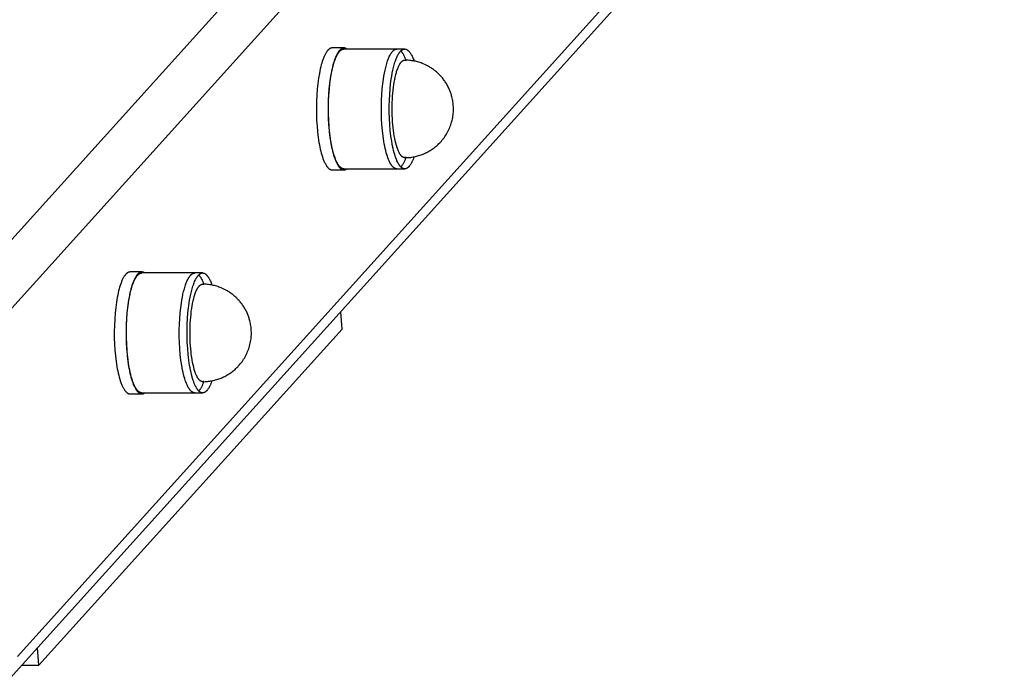
# Model space of a CAD drawing. Units: millimetres. Extents: x -1645 to 51754, y -2000 to 2000.
# Drawn here: x 108 to 350, y 274 to 436 of the extents above; entities that cross this region are included whole.
import ezdxf

# ---------------------------------------------------------------- set-up
doc = ezdxf.new("R2010")
doc.units = ezdxf.units.MM
doc.layers.add('ORG6005DY 2D', color=7, linetype='Continuous', true_color=0x000000)

msp = doc.modelspace()

# ---------------------------------------------------------------- linework, layer by layer
at = {"layer": 'ORG6005DY 2D', "color": 18, "lineweight": -3, "true_color": 0x000000}
for points in [[(93.07, 368.08), (894.57, 1256.06)], [(101.37, 360.39), (902.85, 1248.35)], [(107.36, 279.64), (902.85, 1160.97)], [(900.51, 1154.99), (105.57, 274.28)], [(184.87, 429.4), (184.84, 429.4), (184.82, 429.4), (184.79, 429.4), (184.77, 429.4), (184.74, 429.4), (184.72, 429.39), (184.69, 429.39), (184.67, 429.39), (184.64, 429.38), (184.62, 429.37), (184.6, 429.37), (184.57, 429.36), (184.55, 429.35), (184.52, 429.35), (184.5, 429.34), (184.47, 429.33), (184.45, 429.32), (184.43, 429.31), (184.4, 429.3), (184.38, 429.29), (184.35, 429.27), (184.33, 429.26), (184.3, 429.25), (184.28, 429.23), (184.26, 429.22), (184.23, 429.2), (184.18, 429.17), (184.14, 429.14), (184.09, 429.1), (184.04, 429.06), (183.99, 429.02), (183.95, 428.98), (183.9, 428.94), (183.85, 428.89), (183.81, 428.84), (183.76, 428.79), (183.72, 428.73), (183.67, 428.68), (183.63, 428.62), (183.58, 428.56), (183.54, 428.5), (183.45, 428.37), (183.36, 428.23), (183.27, 428.09), (183.19, 427.94), (183.11, 427.78), (183.03, 427.62), (182.95, 427.45), (182.87, 427.27), (182.79, 427.09), (182.72, 426.9), (182.57, 426.51), (182.43, 426.1), (182.3, 425.67), (182.18, 425.23)], [(184.45, 421.76), (184.57, 422.5), (184.7, 423.23), (184.85, 423.94), (185.01, 424.63), (185.18, 425.29), (185.28, 425.61), (185.37, 425.91), (185.47, 426.21), (185.57, 426.5), (185.68, 426.77), (185.79, 427.03), (185.9, 427.28), (186.01, 427.52), (186.07, 427.63), (186.13, 427.74), (186.19, 427.84), (186.25, 427.94), (186.31, 428.04), (186.37, 428.13), (186.43, 428.22), (186.49, 428.31), (186.55, 428.39), (186.61, 428.47), (186.67, 428.54), (186.74, 428.61), (186.8, 428.68), (186.83, 428.71), (186.86, 428.74), (186.9, 428.77), (186.93, 428.8), (186.96, 428.82), (186.99, 428.85), (187.02, 428.88), (187.06, 428.9), (187.09, 428.92), (187.12, 428.94), (187.15, 428.96), (187.18, 428.98), (187.22, 429), (187.25, 429.02), (187.28, 429.04), (187.31, 429.05), (187.34, 429.07), (187.38, 429.08), (187.41, 429.09), (187.44, 429.1), (187.47, 429.11), (187.51, 429.12), (187.54, 429.13), (187.57, 429.14), (187.6, 429.14), (187.63, 429.15), (187.67, 429.15), (187.7, 429.15), (187.73, 429.15), (187.76, 429.15)], [(187.76, 429.4), (184.87, 429.4)], [(187.76, 429.4), (187.74, 429.4), (187.71, 429.4), (187.69, 429.4), (187.66, 429.4), (187.64, 429.4), (187.62, 429.39), (187.59, 429.39), (187.57, 429.39), (187.54, 429.38), (187.52, 429.37), (187.49, 429.37), (187.47, 429.36), (187.44, 429.35), (187.42, 429.35), (187.4, 429.34), (187.37, 429.33), (187.35, 429.32), (187.32, 429.31), (187.3, 429.3), (187.27, 429.29), (187.25, 429.27), (187.23, 429.26), (187.2, 429.25), (187.18, 429.23), (187.15, 429.22), (187.13, 429.2), (187.08, 429.17), (187.03, 429.14), (186.99, 429.1), (186.94, 429.06), (186.89, 429.02), (186.85, 428.98), (186.8, 428.94), (186.75, 428.89), (186.71, 428.84), (186.66, 428.79), (186.61, 428.73), (186.57, 428.68), (186.52, 428.62), (186.48, 428.56), (186.43, 428.5), (186.35, 428.37), (186.26, 428.23), (186.17, 428.09), (186.09, 427.94), (186.01, 427.78), (185.92, 427.62), (185.84, 427.45), (185.76, 427.27), (185.69, 427.09), (185.61, 426.9), (185.47, 426.51), (185.33, 426.1), (185.2, 425.67), (185.07, 425.23)], [(188.47, 429.15), (188.43, 429.18), (188.38, 429.21), (188.34, 429.24), (188.29, 429.26), (188.27, 429.28), (188.25, 429.29), (188.23, 429.3), (188.21, 429.31), (188.18, 429.32), (188.16, 429.33), (188.14, 429.33), (188.12, 429.34), (188.1, 429.35), (188.07, 429.36), (188.05, 429.36), (188.03, 429.37), (188.01, 429.37), (187.99, 429.38), (187.96, 429.38), (187.94, 429.39), (187.92, 429.39), (187.9, 429.4), (187.87, 429.4), (187.85, 429.4), (187.83, 429.4), (187.81, 429.4), (187.79, 429.4), (187.76, 429.4)], [(200.8, 429.15), (187.76, 429.15)], [(197.49, 421.76), (197.61, 422.5), (197.74, 423.23), (197.89, 423.94), (198.05, 424.63), (198.22, 425.29), (198.32, 425.61), (198.41, 425.91), (198.51, 426.21), (198.61, 426.5), (198.72, 426.77), (198.83, 427.03), (198.94, 427.28), (199.05, 427.52), (199.11, 427.63), (199.17, 427.74), (199.23, 427.84), (199.29, 427.94), (199.35, 428.04), (199.41, 428.13), (199.47, 428.22), (199.53, 428.31), (199.59, 428.39), (199.65, 428.47), (199.71, 428.54), (199.78, 428.61), (199.84, 428.68), (199.87, 428.71), (199.9, 428.74), (199.93, 428.77), (199.97, 428.8), (200, 428.82), (200.03, 428.85), (200.06, 428.88), (200.09, 428.9), (200.13, 428.92), (200.16, 428.94), (200.19, 428.96), (200.22, 428.98), (200.25, 429), (200.29, 429.02), (200.32, 429.04), (200.35, 429.05), (200.38, 429.07), (200.42, 429.08), (200.45, 429.09), (200.48, 429.1), (200.51, 429.11), (200.54, 429.12), (200.58, 429.13), (200.61, 429.14), (200.64, 429.14), (200.67, 429.15), (200.71, 429.15), (200.74, 429.15), (200.77, 429.15), (200.8, 429.15)], [(199.42, 421.76), (199.54, 422.5), (199.67, 423.23), (199.82, 423.94), (199.98, 424.63), (200.16, 425.29), (200.25, 425.61), (200.34, 425.91), (200.44, 426.21), (200.55, 426.5), (200.65, 426.77), (200.76, 427.03), (200.87, 427.28), (200.98, 427.52), (201.04, 427.63), (201.1, 427.74), (201.16, 427.84), (201.22, 427.94), (201.28, 428.04), (201.34, 428.13), (201.4, 428.22), (201.46, 428.31), (201.52, 428.39), (201.58, 428.47), (201.65, 428.54), (201.71, 428.61), (201.77, 428.68), (201.8, 428.71), (201.83, 428.74), (201.87, 428.77), (201.9, 428.8), (201.93, 428.82), (201.96, 428.85), (201.99, 428.88), (202.03, 428.9), (202.06, 428.92), (202.09, 428.94), (202.12, 428.96), (202.15, 428.98), (202.19, 429), (202.22, 429.02), (202.25, 429.04), (202.28, 429.05), (202.32, 429.07), (202.35, 429.08), (202.38, 429.09), (202.41, 429.1), (202.44, 429.11), (202.48, 429.12), (202.51, 429.13), (202.54, 429.14), (202.57, 429.14), (202.61, 429.15), (202.64, 429.15), (202.67, 429.15), (202.7, 429.15), (202.73, 429.15)], [(202.73, 429.15), (200.8, 429.15)], [(202.73, 429.15), (202.77, 429.15), (202.8, 429.15), (202.83, 429.15), (202.87, 429.15), (202.9, 429.14), (202.93, 429.13), (202.96, 429.13), (203, 429.12), (203.03, 429.11), (203.06, 429.1), (203.09, 429.09), (203.13, 429.08), (203.16, 429.06), (203.19, 429.05), (203.22, 429.03), (203.26, 429.02), (203.29, 429), (203.32, 428.98), (203.35, 428.96), (203.38, 428.94), (203.41, 428.92), (203.45, 428.9), (203.48, 428.87), (203.51, 428.85), (203.54, 428.82), (203.57, 428.8), (203.6, 428.77), (203.63, 428.74), (203.66, 428.71), (203.69, 428.68), (203.75, 428.62), (203.81, 428.55), (203.87, 428.48), (203.93, 428.41), (203.99, 428.33), (204.05, 428.25), (204.11, 428.17), (204.16, 428.08), (204.22, 428), (204.27, 427.9), (204.33, 427.81), (204.43, 427.61), (204.54, 427.41), (204.64, 427.19), (204.74, 426.96), (204.84, 426.71), (204.94, 426.46), (205.03, 426.18)], [(186.4, 428.18), (186.31, 428.32)], [(201.77, 428.68), (201.83, 428.61), (201.9, 428.54), (201.96, 428.46), (202.02, 428.39), (202.08, 428.3), (202.14, 428.22), (202.2, 428.13), (202.26, 428.04), (202.32, 427.94), (202.38, 427.84), (202.43, 427.74), (202.49, 427.64), (202.6, 427.42), (202.71, 427.19), (202.79, 427.01), (202.87, 426.81), (202.95, 426.61), (203.03, 426.4)], [(182.18, 425.23), (182.05, 424.75), (181.93, 424.25), (181.82, 423.72), (181.71, 423.16), (181.51, 421.95), (181.33, 420.65), (181.19, 419.25), (181.08, 417.78), (181.01, 416.26), (180.98, 414.71), (180.99, 413.16), (181.05, 411.64), (181.14, 410.15), (181.27, 408.73), (181.43, 407.4), (181.62, 406.16), (181.72, 405.58), (181.83, 405.03), (181.94, 404.51), (182.06, 404.02), (182.19, 403.54), (182.32, 403.07), (182.46, 402.61), (182.61, 402.18), (182.69, 401.97), (182.77, 401.77), (182.85, 401.58), (182.93, 401.39), (183.02, 401.21), (183.11, 401.03), (183.19, 400.86), (183.28, 400.7), (183.38, 400.55), (183.47, 400.41), (183.51, 400.34), (183.56, 400.27), (183.61, 400.21), (183.66, 400.15), (183.71, 400.09), (183.75, 400.03), (183.8, 399.98), (183.85, 399.92), (183.9, 399.87), (183.95, 399.83), (184, 399.78), (184.05, 399.74), (184.1, 399.7), (184.15, 399.66), (184.17, 399.64), (184.2, 399.63), (184.23, 399.61), (184.25, 399.59), (184.28, 399.58), (184.3, 399.56), (184.33, 399.55), (184.35, 399.54), (184.38, 399.52), (184.4, 399.51), (184.43, 399.5), (184.45, 399.49), (184.48, 399.48), (184.51, 399.47), (184.53, 399.46), (184.56, 399.45), (184.58, 399.44), (184.61, 399.44), (184.63, 399.43), (184.66, 399.43), (184.69, 399.42), (184.71, 399.42), (184.74, 399.41), (184.76, 399.41), (184.79, 399.41), (184.81, 399.41), (184.84, 399.4), (184.87, 399.4)], [(185.07, 425.23), (184.95, 424.75), (184.83, 424.25), (184.72, 423.72), (184.61, 423.16), (184.41, 421.95), (184.23, 420.65), (184.09, 419.25), (183.98, 417.78), (183.91, 416.26), (183.88, 414.71), (183.89, 413.16), (183.94, 411.64), (184.04, 410.15), (184.17, 408.73), (184.33, 407.4), (184.52, 406.16), (184.62, 405.58), (184.73, 405.03), (184.84, 404.51), (184.96, 404.02), (185.09, 403.54), (185.22, 403.07), (185.36, 402.61), (185.51, 402.18), (185.59, 401.97), (185.67, 401.77), (185.75, 401.58), (185.83, 401.39), (185.92, 401.21), (186, 401.03), (186.09, 400.86), (186.18, 400.7), (186.27, 400.55), (186.37, 400.41), (186.41, 400.34), (186.46, 400.27), (186.51, 400.21), (186.55, 400.15), (186.6, 400.09), (186.65, 400.03), (186.7, 399.98), (186.75, 399.92), (186.8, 399.87), (186.85, 399.83), (186.9, 399.78), (186.95, 399.74), (187, 399.7), (187.05, 399.66), (187.07, 399.64), (187.1, 399.63), (187.12, 399.61), (187.15, 399.59), (187.17, 399.58), (187.2, 399.56), (187.22, 399.55), (187.25, 399.54), (187.27, 399.52), (187.3, 399.51), (187.33, 399.5), (187.35, 399.49), (187.38, 399.48), (187.4, 399.47), (187.43, 399.46), (187.45, 399.45), (187.48, 399.44), (187.51, 399.44), (187.53, 399.43), (187.56, 399.43), (187.58, 399.42), (187.61, 399.42), (187.63, 399.41), (187.66, 399.41), (187.69, 399.41), (187.71, 399.41), (187.74, 399.4), (187.76, 399.4)], [(200.04, 420.39), (200.14, 421.03), (200.26, 421.66), (200.39, 422.26), (200.52, 422.84), (200.67, 423.39), (200.75, 423.65), (200.83, 423.9), (200.92, 424.14), (201, 424.37), (201.09, 424.59), (201.18, 424.79), (201.27, 424.99), (201.36, 425.17), (201.41, 425.26), (201.46, 425.34), (201.5, 425.42), (201.55, 425.5), (201.6, 425.58), (201.65, 425.65), (201.7, 425.72), (201.75, 425.78), (201.79, 425.84), (201.84, 425.9), (201.89, 425.96), (201.94, 426.01), (201.99, 426.06), (202.02, 426.08), (202.04, 426.1), (202.07, 426.12), (202.09, 426.15), (202.12, 426.17), (202.14, 426.18), (202.17, 426.2), (202.19, 426.22), (202.22, 426.24), (202.24, 426.25), (202.27, 426.27), (202.29, 426.28), (202.32, 426.3), (202.34, 426.31), (202.36, 426.32), (202.39, 426.33), (202.41, 426.34), (202.44, 426.35), (202.46, 426.36), (202.49, 426.37), (202.51, 426.37), (202.54, 426.38), (202.56, 426.39), (202.59, 426.39), (202.61, 426.4), (202.64, 426.4), (202.66, 426.4), (202.69, 426.4), (202.71, 426.4), (202.73, 426.4)], [(202.73, 402.4), (203.03, 402.41), (203.32, 402.42), (203.61, 402.44), (203.91, 402.46), (204.2, 402.49), (204.49, 402.53), (204.78, 402.58), (205.06, 402.63), (205.35, 402.69), (205.64, 402.76), (205.92, 402.84), (206.2, 402.92), (206.48, 403), (206.76, 403.1), (207.03, 403.2), (207.31, 403.31), (207.59, 403.43), (207.88, 403.56), (208.16, 403.7), (208.43, 403.84), (208.7, 403.99), (208.97, 404.15), (209.23, 404.32), (209.49, 404.49), (209.74, 404.67), (209.99, 404.85), (210.24, 405.04), (210.48, 405.24), (210.71, 405.44), (210.94, 405.65), (211.17, 405.87), (211.38, 406.09), (211.52, 406.23), (211.76, 406.5), (211.99, 406.77), (212.21, 407.05), (212.43, 407.33), (212.63, 407.62), (212.83, 407.92), (213.02, 408.22), (213.2, 408.53), (213.37, 408.84), (213.53, 409.16), (213.68, 409.48), (213.82, 409.81), (213.95, 410.14), (214.07, 410.47), (214.18, 410.81), (214.29, 411.16), (214.38, 411.52), (214.47, 411.89), (214.54, 412.26), (214.6, 412.64), (214.65, 412.96), (214.68, 413.28), (214.71, 413.61), (214.72, 413.93), (214.73, 414.26), (214.73, 414.59), (214.72, 414.91), (214.7, 415.24), (214.68, 415.55), (214.65, 415.85), (214.61, 416.16), (214.56, 416.46), (214.5, 416.76), (214.44, 417.06), (214.37, 417.36), (214.29, 417.65), (214.22, 417.87), (214.16, 418.08), (214.09, 418.29), (214.01, 418.5), (213.93, 418.71), (213.85, 418.92), (213.77, 419.13), (213.68, 419.33), (213.57, 419.55), (213.47, 419.77), (213.35, 419.99), (213.24, 420.21), (213.12, 420.42), (212.99, 420.63), (212.86, 420.84), (212.73, 421.04), (212.59, 421.25), (212.45, 421.44), (212.31, 421.64), (212.16, 421.84), (212, 422.03), (211.85, 422.21), (211.68, 422.4), (211.52, 422.58), (211.36, 422.75), (211.2, 422.91), (211.03, 423.07), (210.87, 423.23), (210.69, 423.38), (210.52, 423.53), (210.34, 423.68), (210.17, 423.83), (209.98, 423.97), (209.8, 424.11), (209.61, 424.24), (209.42, 424.37), (209.23, 424.5), (209.03, 424.62), (208.84, 424.74), (208.64, 424.85), (208.31, 425.03), (207.98, 425.2), (207.65, 425.35), (207.31, 425.5), (207.03, 425.61), (206.76, 425.71), (206.48, 425.8), (206.2, 425.89), (205.92, 425.97), (205.64, 426.05), (205.35, 426.12), (205.06, 426.18), (204.78, 426.23), (204.49, 426.28), (204.2, 426.32), (203.91, 426.35), (203.61, 426.37), (203.32, 426.39), (203.03, 426.4), (202.73, 426.4)], [(202.73, 426.4), (202.75, 426.4), (202.77, 426.4), (202.79, 426.4), (202.81, 426.4), (202.83, 426.4), (202.85, 426.4), (202.87, 426.39), (202.89, 426.39), (202.91, 426.39), (202.93, 426.38), (202.95, 426.38), (202.97, 426.37), (202.99, 426.37), (203.01, 426.36), (203.03, 426.35), (203.05, 426.34)], [(187.76, 399.65), (187.73, 399.66), (187.7, 399.66), (187.66, 399.66), (187.63, 399.66), (187.6, 399.67), (187.57, 399.67), (187.53, 399.68), (187.5, 399.69), (187.47, 399.7), (187.43, 399.71), (187.4, 399.72), (187.37, 399.73), (187.34, 399.75), (187.31, 399.76), (187.27, 399.78), (187.24, 399.79), (187.21, 399.81), (187.18, 399.83), (187.15, 399.85), (187.11, 399.87), (187.08, 399.89), (187.05, 399.91), (187.02, 399.94), (186.99, 399.96), (186.96, 399.99), (186.93, 400.01), (186.9, 400.04), (186.86, 400.07), (186.83, 400.1), (186.8, 400.13), (186.74, 400.19), (186.68, 400.26), (186.62, 400.33), (186.56, 400.4), (186.51, 400.48), (186.45, 400.56), (186.39, 400.64), (186.33, 400.72), (186.28, 400.81), (186.22, 400.91), (186.17, 401), (186.06, 401.2), (185.96, 401.4), (185.86, 401.62), (185.78, 401.79), (185.71, 401.96), (185.57, 402.33), (185.43, 402.74), (185.29, 403.17), (185.15, 403.64), (185.02, 404.14), (184.89, 404.67), (184.77, 405.23), (184.66, 405.81), (184.55, 406.43), (184.36, 407.73), (184.2, 409.12), (184.07, 410.57), (183.99, 412.06), (183.95, 413.57), (183.95, 415.07), (183.98, 416.54), (184.06, 417.96), (184.16, 419.31), (184.29, 420.58), (184.45, 421.76)], [(200.8, 399.65), (200.77, 399.66), (200.74, 399.66), (200.7, 399.66), (200.67, 399.66), (200.64, 399.67), (200.6, 399.67), (200.57, 399.68), (200.54, 399.69), (200.51, 399.7), (200.47, 399.71), (200.44, 399.72), (200.41, 399.73), (200.38, 399.75), (200.34, 399.76), (200.31, 399.78), (200.28, 399.79), (200.25, 399.81), (200.22, 399.83), (200.18, 399.85), (200.15, 399.87), (200.12, 399.89), (200.09, 399.91), (200.06, 399.94), (200.03, 399.96), (200, 399.99), (199.97, 400.01), (199.93, 400.04), (199.9, 400.07), (199.87, 400.1), (199.84, 400.13), (199.78, 400.19), (199.72, 400.26), (199.66, 400.33), (199.6, 400.4), (199.55, 400.48), (199.49, 400.56), (199.43, 400.64), (199.37, 400.72), (199.32, 400.81), (199.26, 400.91), (199.21, 401), (199.1, 401.2), (199, 401.4), (198.9, 401.62), (198.82, 401.79), (198.75, 401.96), (198.61, 402.33), (198.46, 402.74), (198.33, 403.17), (198.19, 403.64), (198.06, 404.14), (197.93, 404.67), (197.81, 405.23), (197.7, 405.81), (197.59, 406.43), (197.4, 407.73), (197.24, 409.12), (197.11, 410.57), (197.03, 412.06), (196.99, 413.57), (196.99, 415.07), (197.02, 416.54), (197.09, 417.96), (197.2, 419.31), (197.33, 420.58), (197.49, 421.76)], [(202.73, 399.65), (202.7, 399.66), (202.67, 399.66), (202.64, 399.66), (202.6, 399.66), (202.57, 399.67), (202.54, 399.67), (202.5, 399.68), (202.47, 399.69), (202.44, 399.7), (202.41, 399.71), (202.37, 399.72), (202.34, 399.73), (202.31, 399.75), (202.28, 399.76), (202.24, 399.78), (202.21, 399.79), (202.18, 399.81), (202.15, 399.83), (202.12, 399.85), (202.08, 399.87), (202.05, 399.89), (202.02, 399.91), (201.99, 399.94), (201.96, 399.96), (201.93, 399.99), (201.9, 400.01), (201.87, 400.04), (201.84, 400.07), (201.8, 400.1), (201.77, 400.13), (201.71, 400.19), (201.65, 400.26), (201.59, 400.33), (201.54, 400.4), (201.48, 400.48), (201.42, 400.56), (201.36, 400.64), (201.31, 400.72), (201.25, 400.81), (201.19, 400.91), (201.14, 401), (201.03, 401.2), (200.93, 401.4), (200.83, 401.62), (200.76, 401.79), (200.68, 401.96), (200.54, 402.33), (200.4, 402.74), (200.26, 403.17), (200.12, 403.64), (199.99, 404.14), (199.86, 404.67), (199.74, 405.23), (199.63, 405.81), (199.52, 406.43), (199.33, 407.73), (199.17, 409.12), (199.05, 410.57), (198.96, 412.06), (198.92, 413.57), (198.92, 415.07), (198.95, 416.54), (199.03, 417.96), (199.13, 419.31), (199.26, 420.58), (199.42, 421.76)], [(202.73, 402.4), (202.71, 402.41), (202.69, 402.41), (202.66, 402.41), (202.64, 402.41), (202.61, 402.41), (202.59, 402.42), (202.56, 402.42), (202.54, 402.43), (202.51, 402.43), (202.49, 402.44), (202.46, 402.45), (202.44, 402.46), (202.42, 402.47), (202.39, 402.48), (202.37, 402.49), (202.34, 402.5), (202.32, 402.51), (202.29, 402.53), (202.27, 402.54), (202.24, 402.56), (202.22, 402.57), (202.19, 402.59), (202.17, 402.61), (202.14, 402.62), (202.12, 402.64), (202.09, 402.66), (202.07, 402.68), (202.04, 402.71), (202.02, 402.73), (201.99, 402.75), (201.94, 402.8), (201.89, 402.85), (201.85, 402.91), (201.8, 402.96), (201.75, 403.03), (201.7, 403.09), (201.65, 403.16), (201.6, 403.23), (201.55, 403.3), (201.51, 403.38), (201.46, 403.46), (201.41, 403.55), (201.36, 403.63), (201.27, 403.82), (201.18, 404.01), (201.09, 404.22), (201, 404.43), (200.92, 404.66), (200.84, 404.9), (200.76, 405.15), (200.68, 405.41), (200.53, 405.95), (200.39, 406.53), (200.26, 407.13), (200.15, 407.76), (200.04, 408.4), (199.95, 409.06), (199.87, 409.76), (199.8, 410.49), (199.74, 411.24), (199.69, 412.01), (199.65, 412.79), (199.63, 414.39), (199.65, 415.99), (199.69, 416.78), (199.73, 417.55), (199.79, 418.3), (199.87, 419.03), (199.95, 419.72), (200.04, 420.39)], [(205.03, 402.63), (204.91, 402.29), (204.79, 401.96), (204.66, 401.66), (204.59, 401.51), (204.52, 401.37), (204.45, 401.23), (204.38, 401.1), (204.31, 400.97), (204.24, 400.85), (204.17, 400.74), (204.1, 400.63), (204.03, 400.52), (203.95, 400.43), (203.88, 400.33), (203.84, 400.29), (203.8, 400.24), (203.77, 400.2), (203.73, 400.16), (203.69, 400.13), (203.65, 400.09), (203.62, 400.05), (203.58, 400.02), (203.54, 399.99), (203.5, 399.96), (203.46, 399.93), (203.43, 399.9), (203.39, 399.87), (203.35, 399.85), (203.31, 399.82), (203.27, 399.8), (203.23, 399.78), (203.2, 399.76), (203.16, 399.75), (203.12, 399.73), (203.08, 399.72), (203.06, 399.71), (203.04, 399.7), (203.02, 399.7), (203, 399.69), (202.98, 399.69), (202.96, 399.68), (202.95, 399.68), (202.93, 399.67), (202.91, 399.67), (202.89, 399.67), (202.87, 399.66), (202.85, 399.66), (202.83, 399.66), (202.81, 399.66), (202.79, 399.66), (202.77, 399.66), (202.75, 399.65), (202.73, 399.65)], [(203.05, 402.47), (203.03, 402.46), (203.01, 402.45), (202.99, 402.44), (202.97, 402.44), (202.95, 402.43), (202.93, 402.43), (202.91, 402.42), (202.89, 402.42), (202.87, 402.42), (202.85, 402.41), (202.83, 402.41), (202.81, 402.41), (202.79, 402.41), (202.77, 402.41), (202.75, 402.4), (202.73, 402.4)], [(186.31, 400.49), (186.4, 400.62)], [(203.03, 402.41), (202.88, 402.04), (202.81, 401.86), (202.74, 401.69), (202.66, 401.52), (202.58, 401.36), (202.51, 401.21), (202.43, 401.06), (202.35, 400.92), (202.27, 400.78), (202.19, 400.66), (202.1, 400.54), (202.06, 400.48), (202.02, 400.43), (201.98, 400.37), (201.94, 400.32), (201.9, 400.27), (201.85, 400.22), (201.81, 400.18), (201.77, 400.13)], [(184.87, 399.4), (187.76, 399.4)], [(187.76, 399.65), (200.8, 399.65)], [(187.76, 399.4), (187.79, 399.4), (187.81, 399.41), (187.83, 399.41), (187.85, 399.41), (187.87, 399.41), (187.9, 399.41), (187.92, 399.42), (187.94, 399.42), (187.96, 399.42), (187.99, 399.43), (188.01, 399.43), (188.03, 399.44), (188.05, 399.45), (188.07, 399.45), (188.1, 399.46), (188.12, 399.47), (188.14, 399.48), (188.16, 399.48), (188.18, 399.49), (188.21, 399.5), (188.23, 399.51), (188.25, 399.52), (188.27, 399.53), (188.29, 399.55), (188.34, 399.57), (188.38, 399.6), (188.43, 399.62), (188.47, 399.65)], [(200.8, 399.65), (202.73, 399.65)], [(135.11, 374.28), (135.08, 374.28), (135.06, 374.28), (135.03, 374.27), (135.01, 374.27), (134.98, 374.27), (134.96, 374.27), (134.93, 374.26), (134.91, 374.26), (134.89, 374.25), (134.86, 374.25), (134.84, 374.24), (134.81, 374.23), (134.79, 374.23), (134.76, 374.22), (134.74, 374.21), (134.72, 374.2), (134.69, 374.19), (134.67, 374.18), (134.64, 374.17), (134.62, 374.16), (134.59, 374.15), (134.57, 374.13), (134.55, 374.12), (134.52, 374.11), (134.5, 374.09), (134.47, 374.08), (134.43, 374.05), (134.38, 374.01), (134.33, 373.98), (134.28, 373.94), (134.24, 373.9), (134.19, 373.85), (134.14, 373.81), (134.1, 373.76), (134.05, 373.71), (134, 373.66), (133.96, 373.61), (133.91, 373.55), (133.87, 373.49), (133.82, 373.43), (133.78, 373.37), (133.69, 373.24), (133.6, 373.11), (133.52, 372.96), (133.43, 372.81), (133.35, 372.65), (133.27, 372.49), (133.19, 372.32), (133.11, 372.14), (133.03, 371.96), (132.96, 371.77), (132.81, 371.38), (132.67, 370.97), (132.54, 370.54), (132.42, 370.1)], [(134.69, 366.64), (134.81, 367.38), (134.94, 368.11), (135.09, 368.82), (135.25, 369.5), (135.43, 370.16), (135.52, 370.48), (135.61, 370.79), (135.71, 371.08), (135.82, 371.37), (135.92, 371.64), (136.03, 371.9), (136.14, 372.15), (136.25, 372.39), (136.31, 372.5), (136.37, 372.61), (136.43, 372.71), (136.49, 372.82), (136.55, 372.91), (136.61, 373.01), (136.67, 373.1), (136.73, 373.18), (136.79, 373.27), (136.85, 373.34), (136.92, 373.42), (136.98, 373.49), (137.04, 373.55), (137.07, 373.58), (137.11, 373.61), (137.14, 373.64), (137.17, 373.67), (137.2, 373.7), (137.23, 373.72), (137.26, 373.75), (137.3, 373.77), (137.33, 373.79), (137.36, 373.82), (137.39, 373.84), (137.42, 373.86), (137.46, 373.88), (137.49, 373.89), (137.52, 373.91), (137.55, 373.92), (137.59, 373.94), (137.62, 373.95), (137.65, 373.96), (137.68, 373.98), (137.71, 373.99), (137.75, 373.99), (137.78, 374), (137.81, 374.01), (137.84, 374.01), (137.88, 374.02), (137.91, 374.02), (137.94, 374.03), (137.97, 374.03), (138, 374.03)], [(138, 374.28), (135.11, 374.28)], [(138, 374.28), (137.98, 374.28), (137.96, 374.28), (137.93, 374.27), (137.91, 374.27), (137.88, 374.27), (137.86, 374.27), (137.83, 374.26), (137.81, 374.26), (137.78, 374.25), (137.76, 374.25), (137.74, 374.24), (137.71, 374.23), (137.69, 374.23), (137.66, 374.22), (137.64, 374.21), (137.61, 374.2), (137.59, 374.19), (137.56, 374.18), (137.54, 374.17), (137.52, 374.16), (137.49, 374.15), (137.47, 374.13), (137.44, 374.12), (137.42, 374.11), (137.4, 374.09), (137.37, 374.08), (137.32, 374.05), (137.28, 374.01), (137.23, 373.98), (137.18, 373.94), (137.13, 373.9), (137.09, 373.85), (137.04, 373.81), (136.99, 373.76), (136.95, 373.71), (136.9, 373.66), (136.86, 373.61), (136.81, 373.55), (136.77, 373.49), (136.72, 373.43), (136.68, 373.37), (136.59, 373.24), (136.5, 373.11), (136.41, 372.96), (136.33, 372.81), (136.25, 372.65), (136.16, 372.49), (136.08, 372.32), (136.01, 372.14), (135.93, 371.96), (135.85, 371.77), (135.71, 371.38), (135.57, 370.97), (135.44, 370.54), (135.31, 370.1)], [(138.71, 374.03), (138.67, 374.06), (138.62, 374.09), (138.58, 374.11), (138.54, 374.14), (138.51, 374.15), (138.49, 374.16), (138.47, 374.17), (138.45, 374.18), (138.43, 374.19), (138.4, 374.2), (138.38, 374.21), (138.36, 374.21), (138.34, 374.22), (138.32, 374.23), (138.29, 374.24), (138.27, 374.24), (138.25, 374.25), (138.23, 374.25), (138.2, 374.26), (138.18, 374.26), (138.16, 374.27), (138.14, 374.27), (138.12, 374.27), (138.09, 374.27), (138.07, 374.28), (138.05, 374.28), (138.03, 374.28), (138, 374.28)], [(151.04, 374.03), (138, 374.03)], [(147.73, 366.64), (147.85, 367.38), (147.98, 368.11), (148.13, 368.82), (148.29, 369.5), (148.47, 370.16), (148.56, 370.48), (148.65, 370.79), (148.75, 371.08), (148.86, 371.37), (148.96, 371.64), (149.07, 371.9), (149.18, 372.15), (149.29, 372.39), (149.35, 372.5), (149.41, 372.61), (149.47, 372.71), (149.53, 372.82), (149.59, 372.91), (149.65, 373.01), (149.71, 373.1), (149.77, 373.18), (149.83, 373.27), (149.89, 373.34), (149.96, 373.42), (150.02, 373.49), (150.08, 373.55), (150.11, 373.58), (150.14, 373.61), (150.18, 373.64), (150.21, 373.67), (150.24, 373.7), (150.27, 373.72), (150.3, 373.75), (150.34, 373.77), (150.37, 373.79), (150.4, 373.82), (150.43, 373.84), (150.46, 373.86), (150.5, 373.88), (150.53, 373.89), (150.56, 373.91), (150.59, 373.92), (150.63, 373.94), (150.66, 373.95), (150.69, 373.96), (150.72, 373.98), (150.75, 373.99), (150.79, 373.99), (150.82, 374), (150.85, 374.01), (150.88, 374.01), (150.92, 374.02), (150.95, 374.02), (150.98, 374.03), (151.01, 374.03), (151.04, 374.03)], [(149.66, 366.64), (149.78, 367.38), (149.91, 368.11), (150.06, 368.82), (150.22, 369.5), (150.4, 370.16), (150.49, 370.48), (150.59, 370.79), (150.69, 371.08), (150.79, 371.37), (150.89, 371.64), (151, 371.9), (151.11, 372.15), (151.23, 372.39), (151.28, 372.5), (151.34, 372.61), (151.4, 372.71), (151.46, 372.82), (151.52, 372.91), (151.58, 373.01), (151.64, 373.1), (151.7, 373.18), (151.76, 373.27), (151.82, 373.34), (151.89, 373.42), (151.95, 373.49), (152.01, 373.55), (152.04, 373.58), (152.08, 373.61), (152.11, 373.64), (152.14, 373.67), (152.17, 373.7), (152.2, 373.72), (152.24, 373.75), (152.27, 373.77), (152.3, 373.79), (152.33, 373.82), (152.36, 373.84), (152.4, 373.86), (152.43, 373.88), (152.46, 373.89), (152.49, 373.91), (152.52, 373.92), (152.56, 373.94), (152.59, 373.95), (152.62, 373.96), (152.65, 373.98), (152.69, 373.99), (152.72, 373.99), (152.75, 374), (152.78, 374.01), (152.81, 374.01), (152.85, 374.02), (152.88, 374.02), (152.91, 374.03), (152.94, 374.03), (152.98, 374.03)], [(152.98, 374.03), (151.04, 374.03)], [(152.01, 373.55), (152.07, 373.48), (152.14, 373.41), (152.2, 373.34), (152.26, 373.26), (152.32, 373.18), (152.38, 373.09), (152.44, 373), (152.5, 372.91), (152.56, 372.81), (152.62, 372.71), (152.68, 372.61), (152.73, 372.51), (152.84, 372.29), (152.95, 372.06), (153.03, 371.88), (153.11, 371.69), (153.19, 371.49), (153.27, 371.27)], [(152.98, 374.03), (153.01, 374.03), (153.04, 374.03), (153.07, 374.02), (153.11, 374.02), (153.14, 374.01), (153.17, 374.01), (153.21, 374), (153.24, 373.99), (153.27, 373.98), (153.3, 373.97), (153.34, 373.96), (153.37, 373.95), (153.4, 373.94), (153.43, 373.92), (153.47, 373.91), (153.5, 373.89), (153.53, 373.87), (153.56, 373.85), (153.59, 373.83), (153.62, 373.81), (153.66, 373.79), (153.69, 373.77), (153.72, 373.75), (153.75, 373.72), (153.78, 373.7), (153.81, 373.67), (153.84, 373.64), (153.87, 373.61), (153.9, 373.58), (153.94, 373.55), (154, 373.49), (154.06, 373.43), (154.12, 373.36), (154.17, 373.28), (154.23, 373.21), (154.29, 373.13), (154.35, 373.04), (154.4, 372.96), (154.46, 372.87), (154.51, 372.78), (154.57, 372.68), (154.68, 372.49), (154.78, 372.28), (154.88, 372.06), (154.98, 371.83), (155.08, 371.59), (155.18, 371.33), (155.28, 371.06)], [(136.64, 373.06), (136.56, 373.2)], [(150.28, 365.26), (150.38, 365.91), (150.5, 366.53), (150.63, 367.14), (150.77, 367.72), (150.91, 368.26), (150.99, 368.52), (151.07, 368.77), (151.16, 369.01), (151.24, 369.24), (151.33, 369.46), (151.42, 369.67), (151.51, 369.86), (151.6, 370.05), (151.65, 370.13), (151.7, 370.22), (151.74, 370.3), (151.79, 370.38), (151.84, 370.45), (151.89, 370.52), (151.94, 370.59), (151.99, 370.65), (152.04, 370.72), (152.08, 370.77), (152.13, 370.83), (152.18, 370.88), (152.23, 370.93), (152.26, 370.95), (152.28, 370.98), (152.31, 371), (152.33, 371.02), (152.36, 371.04), (152.38, 371.06), (152.41, 371.08), (152.43, 371.09), (152.46, 371.11), (152.48, 371.13), (152.51, 371.14), (152.53, 371.15), (152.56, 371.17), (152.58, 371.18), (152.61, 371.19), (152.63, 371.2), (152.66, 371.21), (152.68, 371.22), (152.71, 371.23), (152.73, 371.24), (152.75, 371.25), (152.78, 371.25), (152.8, 371.26), (152.83, 371.26), (152.85, 371.27), (152.88, 371.27), (152.9, 371.27), (152.93, 371.28), (152.95, 371.28), (152.98, 371.28)], [(152.98, 347.28), (153.27, 347.28), (153.56, 347.29), (153.86, 347.31), (154.15, 347.34), (154.44, 347.37), (154.73, 347.41), (155.02, 347.45), (155.31, 347.51), (155.59, 347.57), (155.88, 347.63), (156.16, 347.71), (156.44, 347.79), (156.72, 347.88), (157, 347.97), (157.28, 348.07), (157.55, 348.18), (157.84, 348.31), (158.12, 348.44), (158.4, 348.57), (158.67, 348.72), (158.94, 348.87), (159.21, 349.02), (159.47, 349.19), (159.73, 349.36), (159.99, 349.54), (160.24, 349.72), (160.48, 349.91), (160.72, 350.11), (160.95, 350.31), (161.18, 350.52), (161.41, 350.74), (161.63, 350.96), (161.76, 351.1), (162, 351.37), (162.23, 351.64), (162.45, 351.92), (162.67, 352.2), (162.87, 352.49), (163.07, 352.79), (163.26, 353.09), (163.44, 353.4), (163.61, 353.71), (163.77, 354.03), (163.92, 354.35), (164.06, 354.68), (164.19, 355.01), (164.31, 355.35), (164.43, 355.69), (164.53, 356.03), (164.62, 356.39), (164.71, 356.76), (164.78, 357.13), (164.84, 357.51), (164.89, 357.83), (164.92, 358.16), (164.95, 358.48), (164.97, 358.81), (164.97, 359.13), (164.97, 359.46), (164.96, 359.79), (164.95, 360.11), (164.92, 360.42), (164.89, 360.72), (164.85, 361.03), (164.8, 361.33), (164.74, 361.63), (164.68, 361.93), (164.61, 362.23), (164.53, 362.53), (164.46, 362.74), (164.4, 362.95), (164.33, 363.17), (164.25, 363.38), (164.18, 363.59), (164.09, 363.79), (164.01, 364), (163.92, 364.2), (163.82, 364.43), (163.71, 364.65), (163.6, 364.86), (163.48, 365.08), (163.36, 365.29), (163.23, 365.5), (163.11, 365.71), (162.97, 365.92), (162.83, 366.12), (162.69, 366.32), (162.55, 366.51), (162.4, 366.71), (162.24, 366.9), (162.09, 367.09), (161.93, 367.27), (161.76, 367.45), (161.6, 367.62), (161.44, 367.78), (161.27, 367.94), (161.11, 368.1), (160.94, 368.26), (160.76, 368.41), (160.59, 368.56), (160.41, 368.7), (160.22, 368.84), (160.04, 368.98), (159.85, 369.11), (159.66, 369.24), (159.47, 369.37), (159.27, 369.49), (159.08, 369.61), (158.88, 369.73), (158.55, 369.9), (158.22, 370.07), (157.89, 370.23), (157.55, 370.37), (157.28, 370.48), (157, 370.58), (156.72, 370.68), (156.44, 370.77), (156.16, 370.85), (155.88, 370.92), (155.59, 370.99), (155.31, 371.05), (155.02, 371.1), (154.73, 371.15), (154.44, 371.19), (154.15, 371.22), (153.86, 371.25), (153.56, 371.26), (153.27, 371.27), (152.98, 371.28)], [(152.98, 371.28), (152.99, 371.28), (153.01, 371.28), (153.03, 371.28), (153.05, 371.27), (153.07, 371.27), (153.09, 371.27), (153.11, 371.27), (153.13, 371.26), (153.15, 371.26), (153.17, 371.25), (153.19, 371.25), (153.21, 371.24), (153.23, 371.24), (153.25, 371.23), (153.27, 371.22), (153.29, 371.22)], [(132.42, 370.1), (132.29, 369.63), (132.18, 369.12), (132.06, 368.59), (131.95, 368.03), (131.75, 366.83), (131.57, 365.52), (131.43, 364.12), (131.32, 362.65), (131.25, 361.13), (131.22, 359.59), (131.23, 358.04), (131.29, 356.51), (131.38, 355.02), (131.51, 353.61), (131.67, 352.27), (131.86, 351.04), (131.96, 350.46), (132.07, 349.91), (132.19, 349.39), (132.3, 348.89), (132.43, 348.41), (132.56, 347.94), (132.7, 347.49), (132.85, 347.06), (132.93, 346.85), (133.01, 346.65), (133.09, 346.45), (133.18, 346.26), (133.26, 346.08), (133.35, 345.9), (133.44, 345.74), (133.53, 345.58), (133.62, 345.42), (133.71, 345.28), (133.76, 345.21), (133.8, 345.15), (133.85, 345.08), (133.9, 345.02), (133.95, 344.96), (133.99, 344.91), (134.04, 344.85), (134.09, 344.8), (134.14, 344.75), (134.19, 344.7), (134.24, 344.66), (134.29, 344.61), (134.34, 344.57), (134.39, 344.53), (134.42, 344.52), (134.44, 344.5), (134.47, 344.48), (134.49, 344.47), (134.52, 344.45), (134.54, 344.44), (134.57, 344.42), (134.59, 344.41), (134.62, 344.4), (134.64, 344.38), (134.67, 344.37), (134.7, 344.36), (134.72, 344.35), (134.75, 344.34), (134.77, 344.33), (134.8, 344.33), (134.82, 344.32), (134.85, 344.31), (134.88, 344.3), (134.9, 344.3), (134.93, 344.29), (134.95, 344.29), (134.98, 344.29), (135, 344.28), (135.03, 344.28), (135.06, 344.28), (135.08, 344.28), (135.11, 344.28)], [(135.31, 370.1), (135.19, 369.63), (135.07, 369.12), (134.96, 368.59), (134.85, 368.03), (134.65, 366.83), (134.47, 365.52), (134.33, 364.12), (134.22, 362.65), (134.15, 361.13), (134.12, 359.59), (134.13, 358.04), (134.19, 356.51), (134.28, 355.02), (134.41, 353.61), (134.57, 352.27), (134.76, 351.04), (134.86, 350.46), (134.97, 349.91), (135.08, 349.39), (135.2, 348.89), (135.33, 348.41), (135.46, 347.94), (135.6, 347.49), (135.75, 347.06), (135.83, 346.85), (135.91, 346.65), (135.99, 346.45), (136.07, 346.26), (136.16, 346.08), (136.25, 345.9), (136.33, 345.74), (136.42, 345.58), (136.51, 345.42), (136.61, 345.28), (136.65, 345.21), (136.7, 345.15), (136.75, 345.08), (136.8, 345.02), (136.84, 344.96), (136.89, 344.91), (136.94, 344.85), (136.99, 344.8), (137.04, 344.75), (137.09, 344.7), (137.14, 344.66), (137.19, 344.61), (137.24, 344.57), (137.29, 344.53), (137.31, 344.52), (137.34, 344.5), (137.36, 344.48), (137.39, 344.47), (137.41, 344.45), (137.44, 344.44), (137.47, 344.42), (137.49, 344.41), (137.52, 344.4), (137.54, 344.38), (137.57, 344.37), (137.59, 344.36), (137.62, 344.35), (137.64, 344.34), (137.67, 344.33), (137.7, 344.33), (137.72, 344.32), (137.75, 344.31), (137.77, 344.3), (137.8, 344.3), (137.82, 344.29), (137.85, 344.29), (137.88, 344.29), (137.9, 344.28), (137.93, 344.28), (137.95, 344.28), (137.98, 344.28), (138, 344.28)], [(138, 344.53), (137.97, 344.53), (137.94, 344.53), (137.91, 344.53), (137.87, 344.54), (137.84, 344.54), (137.81, 344.55), (137.77, 344.55), (137.74, 344.56), (137.71, 344.57), (137.68, 344.58), (137.64, 344.59), (137.61, 344.61), (137.58, 344.62), (137.55, 344.63), (137.51, 344.65), (137.48, 344.67), (137.45, 344.68), (137.42, 344.7), (137.39, 344.72), (137.36, 344.74), (137.32, 344.76), (137.29, 344.79), (137.26, 344.81), (137.23, 344.83), (137.2, 344.86), (137.17, 344.89), (137.14, 344.91), (137.11, 344.94), (137.08, 344.97), (137.04, 345), (136.98, 345.06), (136.92, 345.13), (136.86, 345.2), (136.81, 345.27), (136.75, 345.35), (136.69, 345.43), (136.63, 345.51), (136.58, 345.6), (136.52, 345.69), (136.46, 345.78), (136.41, 345.87), (136.3, 346.07), (136.2, 346.28), (136.1, 346.49), (136.03, 346.66), (135.95, 346.83), (135.81, 347.21), (135.67, 347.61), (135.53, 348.05), (135.39, 348.51), (135.26, 349.01), (135.13, 349.54), (135.01, 350.1), (134.9, 350.69), (134.79, 351.3), (134.6, 352.6), (134.44, 353.99), (134.32, 355.44), (134.23, 356.93), (134.19, 358.44), (134.19, 359.94), (134.22, 361.41), (134.3, 362.83), (134.4, 364.19), (134.54, 365.46), (134.69, 366.64)], [(151.04, 344.53), (151.01, 344.53), (150.98, 344.53), (150.94, 344.53), (150.91, 344.54), (150.88, 344.54), (150.85, 344.55), (150.81, 344.55), (150.78, 344.56), (150.75, 344.57), (150.72, 344.58), (150.68, 344.59), (150.65, 344.61), (150.62, 344.62), (150.59, 344.63), (150.55, 344.65), (150.52, 344.67), (150.49, 344.68), (150.46, 344.7), (150.43, 344.72), (150.39, 344.74), (150.36, 344.76), (150.33, 344.79), (150.3, 344.81), (150.27, 344.83), (150.24, 344.86), (150.21, 344.89), (150.18, 344.91), (150.15, 344.94), (150.11, 344.97), (150.08, 345), (150.02, 345.06), (149.96, 345.13), (149.9, 345.2), (149.84, 345.27), (149.79, 345.35), (149.73, 345.43), (149.67, 345.51), (149.62, 345.6), (149.56, 345.69), (149.5, 345.78), (149.45, 345.87), (149.34, 346.07), (149.24, 346.28), (149.14, 346.49), (149.06, 346.66), (148.99, 346.83), (148.85, 347.21), (148.71, 347.61), (148.57, 348.05), (148.43, 348.51), (148.3, 349.01), (148.17, 349.54), (148.05, 350.1), (147.94, 350.69), (147.83, 351.3), (147.64, 352.6), (147.48, 353.99), (147.35, 355.44), (147.27, 356.93), (147.23, 358.44), (147.23, 359.94), (147.26, 361.41), (147.34, 362.83), (147.44, 364.19), (147.57, 365.46), (147.73, 366.64)], [(152.98, 344.53), (152.94, 344.53), (152.91, 344.53), (152.88, 344.53), (152.84, 344.54), (152.81, 344.54), (152.78, 344.55), (152.75, 344.55), (152.71, 344.56), (152.68, 344.57), (152.65, 344.58), (152.61, 344.59), (152.58, 344.61), (152.55, 344.62), (152.52, 344.63), (152.49, 344.65), (152.45, 344.67), (152.42, 344.68), (152.39, 344.7), (152.36, 344.72), (152.33, 344.74), (152.29, 344.76), (152.26, 344.79), (152.23, 344.81), (152.2, 344.83), (152.17, 344.86), (152.14, 344.89), (152.11, 344.91), (152.08, 344.94), (152.05, 344.97), (152.02, 345), (151.96, 345.06), (151.89, 345.13), (151.84, 345.2), (151.78, 345.27), (151.72, 345.35), (151.66, 345.43), (151.6, 345.51), (151.55, 345.6), (151.49, 345.69), (151.44, 345.78), (151.38, 345.87), (151.27, 346.07), (151.17, 346.28), (151.07, 346.49), (151, 346.66), (150.92, 346.83), (150.78, 347.21), (150.64, 347.61), (150.5, 348.05), (150.36, 348.51), (150.23, 349.01), (150.11, 349.54), (149.98, 350.1), (149.87, 350.69), (149.76, 351.3), (149.57, 352.6), (149.41, 353.99), (149.29, 355.44), (149.2, 356.93), (149.16, 358.44), (149.16, 359.94), (149.2, 361.41), (149.27, 362.83), (149.37, 364.19), (149.51, 365.46), (149.66, 366.64)], [(152.98, 347.28), (152.95, 347.28), (152.93, 347.28), (152.9, 347.28), (152.88, 347.28), (152.85, 347.29), (152.83, 347.29), (152.8, 347.3), (152.78, 347.3), (152.76, 347.31), (152.73, 347.31), (152.71, 347.32), (152.68, 347.33), (152.66, 347.34), (152.63, 347.35), (152.61, 347.36), (152.58, 347.37), (152.56, 347.39), (152.53, 347.4), (152.51, 347.41), (152.48, 347.43), (152.46, 347.45), (152.43, 347.46), (152.41, 347.48), (152.38, 347.5), (152.36, 347.52), (152.33, 347.54), (152.31, 347.56), (152.28, 347.58), (152.26, 347.6), (152.23, 347.62), (152.19, 347.67), (152.14, 347.72), (152.09, 347.78), (152.04, 347.84), (151.99, 347.9), (151.94, 347.96), (151.89, 348.03), (151.84, 348.1), (151.79, 348.18), (151.75, 348.25), (151.7, 348.33), (151.65, 348.42), (151.61, 348.51), (151.51, 348.69), (151.42, 348.88), (151.33, 349.09), (151.25, 349.31), (151.16, 349.54), (151.08, 349.78), (151, 350.02), (150.92, 350.28), (150.77, 350.83), (150.63, 351.4), (150.5, 352), (150.39, 352.63), (150.28, 353.27), (150.19, 353.94), (150.11, 354.63), (150.04, 355.36), (149.98, 356.11), (149.93, 356.88), (149.9, 357.67), (149.87, 359.27), (149.89, 360.86), (149.93, 361.65), (149.98, 362.42), (150.04, 363.17), (150.11, 363.9), (150.19, 364.6), (150.28, 365.26)], [(187.31, 360.19), (186.99, 364.48)], [(112.67, 277.5), (187.31, 360.19)], [(153.27, 347.28), (153.12, 346.91), (153.05, 346.73), (152.98, 346.56), (152.9, 346.39), (152.83, 346.23), (152.75, 346.08), (152.67, 345.93), (152.59, 345.79), (152.51, 345.66), (152.43, 345.53), (152.35, 345.41), (152.3, 345.35), (152.26, 345.3), (152.22, 345.25), (152.18, 345.19), (152.14, 345.14), (152.09, 345.1), (152.05, 345.05), (152.01, 345.01)], [(155.28, 347.5), (155.15, 347.16), (155.03, 346.83), (154.9, 346.53), (154.83, 346.38), (154.76, 346.24), (154.69, 346.1), (154.62, 345.97), (154.55, 345.85), (154.48, 345.73), (154.41, 345.61), (154.34, 345.5), (154.27, 345.4), (154.19, 345.3), (154.12, 345.21), (154.08, 345.16), (154.05, 345.12), (154.01, 345.08), (153.97, 345.04), (153.93, 345), (153.9, 344.96), (153.86, 344.93), (153.82, 344.89), (153.78, 344.86), (153.74, 344.83), (153.71, 344.8), (153.67, 344.77), (153.63, 344.74), (153.59, 344.72), (153.55, 344.7), (153.51, 344.67), (153.48, 344.65), (153.44, 344.64), (153.4, 344.62), (153.36, 344.6), (153.32, 344.59), (153.3, 344.58), (153.28, 344.58), (153.26, 344.57), (153.24, 344.56), (153.23, 344.56), (153.21, 344.55), (153.19, 344.55), (153.17, 344.55), (153.15, 344.54), (153.13, 344.54), (153.11, 344.54), (153.09, 344.53), (153.07, 344.53), (153.05, 344.53), (153.03, 344.53), (153.01, 344.53), (152.99, 344.53), (152.98, 344.53)], [(153.29, 347.34), (153.27, 347.33), (153.25, 347.32), (153.23, 347.32), (153.21, 347.31), (153.19, 347.31), (153.17, 347.3), (153.15, 347.3), (153.13, 347.29), (153.11, 347.29), (153.09, 347.29), (153.07, 347.28), (153.05, 347.28), (153.03, 347.28), (153.01, 347.28), (152.99, 347.28), (152.98, 347.28)], [(135.11, 344.28), (138, 344.28)], [(136.56, 345.36), (136.64, 345.5)], [(138, 344.53), (151.04, 344.53)], [(138, 344.28), (138.03, 344.28), (138.05, 344.28), (138.07, 344.28), (138.09, 344.28), (138.12, 344.28), (138.14, 344.29), (138.16, 344.29), (138.18, 344.29), (138.2, 344.3), (138.23, 344.3), (138.25, 344.31), (138.27, 344.31), (138.29, 344.32), (138.32, 344.33), (138.34, 344.33), (138.36, 344.34), (138.38, 344.35), (138.4, 344.36), (138.43, 344.37), (138.45, 344.38), (138.47, 344.39), (138.49, 344.4), (138.51, 344.41), (138.54, 344.42), (138.58, 344.44), (138.62, 344.47), (138.67, 344.5), (138.71, 344.53)], [(151.04, 344.53), (152.98, 344.53)], [(112.67, 277.5), (112.35, 281.79)], [(108.48, 277.5), (112.67, 277.5)]]:
    msp.add_lwpolyline(points, dxfattribs=at)

doc.saveas('drawing.dxf')
